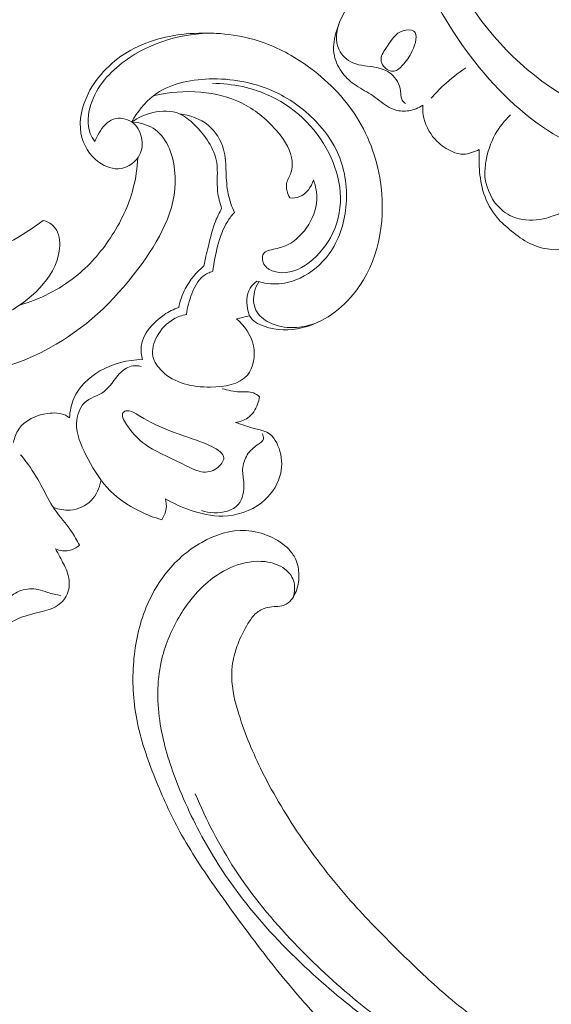
# Model space of a CAD drawing. Units: centimetres. Extents: x 29 to 196, y 673 to 909.
# Drawn here: x 95 to 101, y 756 to 767 of the extents above; entities that cross this region are included whole.
import ezdxf

# ---------------------------------------------------------------- set-up
doc = ezdxf.new("R2010")
doc.units = ezdxf.units.CM
doc.header["$MEASUREMENT"] = 0
doc.layers.add('layer 1', color=7, linetype='Continuous')

msp = doc.modelspace()

# ---------------------------------------------------------------- linework, layer by layer
at = {"layer": 'layer 1', "color": 250, "lineweight": 20}
for points, knots in [([(29.40721, 673.08453), (29.40721, 673.08453), (29.40721, 909.27022), (29.40721, 909.27022), (29.40721, 909.27022), (29.40721, 909.27022), (196.40722, 909.27022), (196.40722, 909.27022), (196.40722, 909.27022), (196.40722, 909.27022), (196.40722, 673.08453), (196.40722, 673.08453), (196.40722, 673.08453), (196.40722, 673.08453), (29.40721, 673.08453), (29.40721, 673.08453)], [0, 0, 0, 0, 0.2, 0.2, 0.2, 0.2, 0.4, 0.4, 0.4, 0.4, 0.6, 0.6, 0.6, 0.6, 1, 1, 1, 1]), ([(102.59468, 767.25202), (102.63181, 767.18968), (102.66168, 767.11944), (102.67109, 767.04857), (102.67109, 767.04857), (102.69683, 766.85561), (102.57089, 766.65859), (102.41039, 766.52166), (102.41039, 766.52166), (102.17288, 766.31914), (101.8598, 766.24825), (101.56919, 766.2893), (101.56919, 766.2893), (101.39083, 766.31448), (101.22096, 766.38187), (101.06024, 766.46583), (101.06024, 766.46583), (100.5664, 766.72384), (100.16017, 767.13848), (99.85983, 767.60928), (99.85983, 767.60928), (99.60548, 768.00797), (99.42698, 768.44687), (99.31754, 768.90038), (99.31754, 768.90038), (99.21332, 769.33252), (99.17171, 769.77794), (99.17808, 770.22329), (99.17808, 770.22329), (99.1887, 770.98556), (99.33966, 771.74751), (99.61569, 772.45117)], [0, 0, 0, 0, 0.11111111, 0.11111111, 0.11111111, 0.11111111, 0.22222222, 0.22222222, 0.22222222, 0.22222222, 0.33333333, 0.33333333, 0.33333333, 0.33333333, 0.44444444, 0.44444444, 0.44444444, 0.44444444, 0.55555556, 0.55555556, 0.55555556, 0.55555556, 0.66666667, 0.66666667, 0.66666667, 0.66666667, 0.77777778, 0.77777778, 0.77777778, 0.77777778, 1, 1, 1, 1]), ([(102.59847, 767.42708), (102.66557, 767.41463), (102.73298, 767.39031), (102.78892, 767.35084), (102.78892, 767.35084), (102.88796, 767.28095), (102.9511, 767.16349), (102.97987, 767.04213), (102.97987, 767.04213), (103.03721, 766.80046), (102.95849, 766.54354), (102.81561, 766.34356), (102.81561, 766.34356), (102.66135, 766.12774), (102.4325, 765.97844), (102.18244, 765.89864), (102.18244, 765.89864), (101.95094, 765.8247), (101.70134, 765.8104), (101.46404, 765.85271), (101.46404, 765.85271), (101.06852, 765.92319), (100.70708, 766.15087), (100.40311, 766.4236), (100.40311, 766.4236), (100.07692, 766.7163), (99.81679, 767.06094), (99.59777, 767.43485), (99.59777, 767.43485), (99.34467, 767.86671), (99.14625, 768.33756), (99.06715, 768.82702), (99.06715, 768.82702), (99.04814, 768.9445), (99.03599, 769.06299), (99.02916, 769.18166)], [0, 0, 0, 0, 0.1, 0.1, 0.1, 0.1, 0.2, 0.2, 0.2, 0.2, 0.3, 0.3, 0.3, 0.3, 0.4, 0.4, 0.4, 0.4, 0.5, 0.5, 0.5, 0.5, 0.6, 0.6, 0.6, 0.6, 0.7, 0.7, 0.7, 0.7, 0.8, 0.8, 0.8, 0.8, 1, 1, 1, 1]), ([(98.73176, 767.78244), (98.67792, 767.72017), (98.62903, 767.65368), (98.58441, 767.58453), (98.58441, 767.58453), (98.51764, 767.48119), (98.4603, 767.37206), (98.42234, 767.25301), (98.42234, 767.25301), (98.39595, 767.17001), (98.37887, 767.08221), (98.39076, 766.99705), (98.39076, 766.99705), (98.40086, 766.92413), (98.43218, 766.85314), (98.47544, 766.79188), (98.47544, 766.79188), (98.51392, 766.73734), (98.56176, 766.69049), (98.61542, 766.65216), (98.61542, 766.65216), (98.67535, 766.60935), (98.74256, 766.57709), (98.80393, 766.53646), (98.80393, 766.53646), (98.86569, 766.49553), (98.92163, 766.44608), (98.98532, 766.40731), (98.98532, 766.40731), (99.01486, 766.38928), (99.04609, 766.37359), (99.07917, 766.36407), (99.07917, 766.36407), (99.12598, 766.35037), (99.17654, 766.34907), (99.22508, 766.35691), (99.22508, 766.35691), (99.2806, 766.36593), (99.33368, 766.38683), (99.38009, 766.41693)], [0, 0, 0, 0, 0.09090909, 0.09090909, 0.09090909, 0.09090909, 0.18181818, 0.18181818, 0.18181818, 0.18181818, 0.27272727, 0.27272727, 0.27272727, 0.27272727, 0.36363636, 0.36363636, 0.36363636, 0.36363636, 0.45454545, 0.45454545, 0.45454545, 0.45454545, 0.54545455, 0.54545455, 0.54545455, 0.54545455, 0.63636364, 0.63636364, 0.63636364, 0.63636364, 0.72727273, 0.72727273, 0.72727273, 0.72727273, 0.81818182, 0.81818182, 0.81818182, 0.81818182, 1, 1, 1, 1]), ([(98.45452, 767.34088), (98.41732, 767.24652), (98.40376, 767.12959), (98.44782, 767.03585), (98.44782, 767.03585), (98.47854, 766.97063), (98.53713, 766.9166), (98.60236, 766.88816), (98.60236, 766.88816), (98.68336, 766.85282), (98.77453, 766.85677), (98.86251, 766.83879), (98.86251, 766.83879), (98.92224, 766.82661), (98.98056, 766.80427), (99.02722, 766.76603), (99.02722, 766.76603), (99.08365, 766.72), (99.12317, 766.65063), (99.13244, 766.57582), (99.13244, 766.57582), (99.13694, 766.54011), (99.13447, 766.50308), (99.15194, 766.47402), (99.15194, 766.47402), (99.16028, 766.46012), (99.17316, 766.44801), (99.18648, 766.43809)], [0, 0, 0, 0, 0.125, 0.125, 0.125, 0.125, 0.25, 0.25, 0.25, 0.25, 0.375, 0.375, 0.375, 0.375, 0.5, 0.5, 0.5, 0.5, 0.625, 0.625, 0.625, 0.625, 0.75, 0.75, 0.75, 0.75, 1, 1, 1, 1]), ([(98.91628, 766.92793), (98.91525, 766.97941), (98.95186, 767.02593), (98.98444, 767.0728), (98.98444, 767.0728), (99.03469, 767.1453), (99.0754, 767.21887), (99.16072, 767.24632), (99.16072, 767.24632), (99.20166, 767.25953), (99.25286, 767.26216), (99.28013, 767.24347), (99.28013, 767.24347), (99.33108, 767.2085), (99.29897, 767.09946), (99.26352, 767.02208), (99.26352, 767.02208), (99.23206, 766.95311), (99.19787, 766.90939), (99.15179, 766.85945), (99.15179, 766.85945), (99.12638, 766.83182), (99.09722, 766.80229), (99.06255, 766.79636), (99.06255, 766.79636), (99.02238, 766.78937), (98.97482, 766.81401), (98.94616, 766.8497), (98.94616, 766.8497), (98.92743, 766.87304), (98.91678, 766.90112), (98.91628, 766.92793)], [0, 0, 0, 0, 0.11111111, 0.11111111, 0.11111111, 0.11111111, 0.22222222, 0.22222222, 0.22222222, 0.22222222, 0.33333333, 0.33333333, 0.33333333, 0.33333333, 0.44444444, 0.44444444, 0.44444444, 0.44444444, 0.55555556, 0.55555556, 0.55555556, 0.55555556, 0.66666667, 0.66666667, 0.66666667, 0.66666667, 0.77777778, 0.77777778, 0.77777778, 0.77777778, 1, 1, 1, 1]), ([(97.53255, 764.46031), (97.50345, 764.43901), (97.47635, 764.41301), (97.45745, 764.38241), (97.45745, 764.38241), (97.41215, 764.30921), (97.41415, 764.21041), (97.43505, 764.12421), (97.43505, 764.12421), (97.43915, 764.10711), (97.44405, 764.09061), (97.45145, 764.07561), (97.45145, 764.07561), (97.48035, 764.01711), (97.54755, 763.98281), (97.61505, 763.95941), (97.61505, 763.95941), (97.75515, 763.91091), (97.89645, 763.90901), (98.03115, 763.94021), (98.03115, 763.94021), (98.26755, 763.99511), (98.48365, 764.15211), (98.63615, 764.34981), (98.63615, 764.34981), (98.88535, 764.67321), (98.96435, 765.10541), (98.91665, 765.50981), (98.91665, 765.50981), (98.88355, 765.78971), (98.78975, 766.05631), (98.64165, 766.28921), (98.64165, 766.28921), (98.50025, 766.51151), (98.30935, 766.70311), (98.09295, 766.85701), (98.09295, 766.85701), (97.93825, 766.96711), (97.77045, 767.0579), (97.59245, 767.1193), (97.59245, 767.1193), (97.35285, 767.2019), (97.09485, 767.2313), (96.83795, 767.2173), (96.83795, 767.2173), (96.58975, 767.2037), (96.34265, 767.1496), (96.12746, 767.0298), (96.12746, 767.0298), (95.92886, 766.91931), (95.75736, 766.75301), (95.65376, 766.54551), (95.65376, 766.54551), (95.58536, 766.40841), (95.54656, 766.25341), (95.57366, 766.10541), (95.57366, 766.10541), (95.59656, 765.97981), (95.66676, 765.85931), (95.77396, 765.78281), (95.77396, 765.78281), (95.84596, 765.73151), (95.93456, 765.70011), (96.01966, 765.71401), (96.01966, 765.71401), (96.10496, 765.72791), (96.18676, 765.78751), (96.22616, 765.86451), (96.22616, 765.86451), (96.25606, 765.92321), (96.26136, 765.99201), (96.24776, 766.05771), (96.24776, 766.05771), (96.23336, 766.12671), (96.19806, 766.19221), (96.14046, 766.23151), (96.14046, 766.23151), (96.08216, 766.27141), (96.00096, 766.28441), (95.93576, 766.26221), (95.93576, 766.26221), (95.86606, 766.23841), (95.81456, 766.17441), (95.77546, 766.10991), (95.77546, 766.10991), (95.75666, 766.07901), (95.74076, 766.04791), (95.72876, 766.01461)], [0, 0, 0, 0, 0.04347826, 0.04347826, 0.04347826, 0.04347826, 0.08695652, 0.08695652, 0.08695652, 0.08695652, 0.13043478, 0.13043478, 0.13043478, 0.13043478, 0.17391304, 0.17391304, 0.17391304, 0.17391304, 0.2173913, 0.2173913, 0.2173913, 0.2173913, 0.26086957, 0.26086957, 0.26086957, 0.26086957, 0.30434783, 0.30434783, 0.30434783, 0.30434783, 0.34782609, 0.34782609, 0.34782609, 0.34782609, 0.39130435, 0.39130435, 0.39130435, 0.39130435, 0.43478261, 0.43478261, 0.43478261, 0.43478261, 0.47826087, 0.47826087, 0.47826087, 0.47826087, 0.52173913, 0.52173913, 0.52173913, 0.52173913, 0.56521739, 0.56521739, 0.56521739, 0.56521739, 0.60869565, 0.60869565, 0.60869565, 0.60869565, 0.65217391, 0.65217391, 0.65217391, 0.65217391, 0.69565217, 0.69565217, 0.69565217, 0.69565217, 0.73913043, 0.73913043, 0.73913043, 0.73913043, 0.7826087, 0.7826087, 0.7826087, 0.7826087, 0.82608696, 0.82608696, 0.82608696, 0.82608696, 0.86956522, 0.86956522, 0.86956522, 0.86956522, 0.91304348, 0.91304348, 0.91304348, 0.91304348, 1, 1, 1, 1]), ([(95.72876, 766.01461), (95.70756, 766.04241), (95.68896, 766.07291), (95.67606, 766.10521), (95.67606, 766.10521), (95.63646, 766.20401), (95.64916, 766.32011), (95.68316, 766.42511), (95.68316, 766.42511), (95.74876, 766.62801), (95.89346, 766.78911), (96.06436, 766.91281), (96.06436, 766.91281), (96.34965, 767.1194), (96.70785, 767.2221), (97.05275, 767.2187)], [0, 0, 0, 0, 0.2, 0.2, 0.2, 0.2, 0.4, 0.4, 0.4, 0.4, 0.6, 0.6, 0.6, 0.6, 1, 1, 1, 1]), ([(99.85927, 766.83405), (99.77321, 766.77671), (99.69148, 766.71237), (99.61565, 766.64194), (99.61565, 766.64194), (99.56601, 766.59589), (99.51884, 766.54716), (99.4744, 766.49607)], [0, 0, 0, 0, 0.33333333, 0.33333333, 0.33333333, 0.33333333, 1, 1, 1, 1]), ([(96.14046, 766.23151), (96.20046, 766.34251), (96.28086, 766.44751), (96.38065, 766.52411), (96.38065, 766.52411), (96.55175, 766.65531), (96.77985, 766.70301), (97.00285, 766.70981), (97.00285, 766.70981), (97.24885, 766.71731), (97.48865, 766.67501), (97.70695, 766.57841), (97.70695, 766.57841), (97.88625, 766.49891), (98.05105, 766.38271), (98.18825, 766.23981), (98.18825, 766.23981), (98.29385, 766.12991), (98.38315, 766.00411), (98.44215, 765.86521), (98.44215, 765.86521), (98.51885, 765.68461), (98.54435, 765.48181), (98.52405, 765.28321), (98.52405, 765.28321), (98.50495, 765.09651), (98.44535, 764.91361), (98.33615, 764.76331), (98.33615, 764.76331), (98.25325, 764.64941), (98.14195, 764.55411), (98.01405, 764.49451), (98.01405, 764.49451), (97.93965, 764.45991), (97.85975, 764.43721), (97.77815, 764.43131), (97.77815, 764.43131), (97.69565, 764.42531), (97.61145, 764.43631), (97.53255, 764.46031)], [0, 0, 0, 0, 0.09090909, 0.09090909, 0.09090909, 0.09090909, 0.18181818, 0.18181818, 0.18181818, 0.18181818, 0.27272727, 0.27272727, 0.27272727, 0.27272727, 0.36363636, 0.36363636, 0.36363636, 0.36363636, 0.45454545, 0.45454545, 0.45454545, 0.45454545, 0.54545455, 0.54545455, 0.54545455, 0.54545455, 0.63636364, 0.63636364, 0.63636364, 0.63636364, 0.72727273, 0.72727273, 0.72727273, 0.72727273, 0.81818182, 0.81818182, 0.81818182, 0.81818182, 1, 1, 1, 1]), ([(98.16405, 765.58791), (98.18815, 765.51661), (98.20315, 765.44161), (98.19915, 765.36501), (98.19915, 765.36501), (98.18825, 765.15161), (98.03115, 764.92511), (97.83905, 764.85021), (97.83905, 764.85021), (97.78695, 764.82991), (97.73225, 764.82081), (97.67445, 764.80511), (97.67445, 764.80511), (97.65275, 764.79921), (97.63065, 764.79241), (97.61635, 764.77811), (97.61635, 764.77811), (97.58805, 764.74971), (97.59055, 764.69211), (97.61115, 764.65141), (97.61115, 764.65141), (97.63305, 764.60831), (97.67545, 764.58451), (97.71875, 764.57031), (97.71875, 764.57031), (97.95515, 764.49321), (98.21865, 764.70671), (98.35215, 764.94461), (98.35215, 764.94461), (98.51335, 765.23181), (98.48495, 765.55461), (98.36095, 765.83171), (98.36095, 765.83171), (98.22735, 766.13051), (97.98265, 766.37621), (97.69115, 766.51581), (97.69115, 766.51581), (97.48755, 766.61341), (97.26115, 766.65911), (97.03795, 766.66211)], [0, 0, 0, 0, 0.09090909, 0.09090909, 0.09090909, 0.09090909, 0.18181818, 0.18181818, 0.18181818, 0.18181818, 0.27272727, 0.27272727, 0.27272727, 0.27272727, 0.36363636, 0.36363636, 0.36363636, 0.36363636, 0.45454545, 0.45454545, 0.45454545, 0.45454545, 0.54545455, 0.54545455, 0.54545455, 0.54545455, 0.63636364, 0.63636364, 0.63636364, 0.63636364, 0.72727273, 0.72727273, 0.72727273, 0.72727273, 0.81818182, 0.81818182, 0.81818182, 0.81818182, 1, 1, 1, 1]), ([(96.38065, 766.52411), (96.55265, 766.56581), (96.73215, 766.57861), (96.91035, 766.56251), (96.91035, 766.56251), (97.06685, 766.54841), (97.22245, 766.51211), (97.36145, 766.44421), (97.36145, 766.44421), (97.50635, 766.37331), (97.63305, 766.26811), (97.74375, 766.14421), (97.74375, 766.14421), (97.82445, 766.05391), (97.89665, 765.95361), (97.91975, 765.83701), (97.91975, 765.83701), (97.93095, 765.78081), (97.93065, 765.72081), (97.91155, 765.66671), (97.91155, 765.66671), (97.89715, 765.62601), (97.87205, 765.58871), (97.86435, 765.54741), (97.86435, 765.54741), (97.85455, 765.49441), (97.87325, 765.43491), (97.89905, 765.38641)], [0, 0, 0, 0, 0.125, 0.125, 0.125, 0.125, 0.25, 0.25, 0.25, 0.25, 0.375, 0.375, 0.375, 0.375, 0.5, 0.5, 0.5, 0.5, 0.625, 0.625, 0.625, 0.625, 0.75, 0.75, 0.75, 0.75, 1, 1, 1, 1]), ([(99.38009, 766.41693), (99.37838, 766.36895), (99.38256, 766.32059), (99.39373, 766.2734), (99.39373, 766.2734), (99.41671, 766.17675), (99.46918, 766.08522), (99.53988, 766.01513), (99.53988, 766.01513), (99.58796, 765.96746), (99.64461, 765.92972), (99.70765, 765.90221), (99.70765, 765.90221), (99.74851, 765.88426), (99.79201, 765.87072), (99.8351, 765.87216), (99.8351, 765.87216), (99.86476, 765.87324), (99.89416, 765.88135), (99.923, 765.89053), (99.923, 765.89053), (99.95292, 765.90013), (99.98208, 765.9107), (100.01007, 765.92433)], [0, 0, 0, 0, 0.14285714, 0.14285714, 0.14285714, 0.14285714, 0.28571429, 0.28571429, 0.28571429, 0.28571429, 0.42857143, 0.42857143, 0.42857143, 0.42857143, 0.57142857, 0.57142857, 0.57142857, 0.57142857, 0.71428571, 0.71428571, 0.71428571, 0.71428571, 1, 1, 1, 1]), ([(97.14055, 765.26761), (97.12105, 765.33001), (97.10295, 765.39351), (97.09575, 765.45851), (97.09575, 765.45851), (97.08405, 765.56501), (97.10145, 765.67551), (97.08495, 765.77961), (97.08495, 765.77961), (97.05955, 765.93911), (96.95455, 766.08371), (96.83355, 766.20311), (96.83355, 766.20311), (96.78405, 766.25201), (96.73185, 766.29671), (96.67105, 766.32271), (96.67105, 766.32271), (96.58125, 766.36111), (96.47275, 766.35871), (96.37335, 766.33551), (96.37335, 766.33551), (96.28826, 766.31561), (96.20996, 766.28051), (96.14046, 766.23151)], [0, 0, 0, 0, 0.14285714, 0.14285714, 0.14285714, 0.14285714, 0.28571429, 0.28571429, 0.28571429, 0.28571429, 0.42857143, 0.42857143, 0.42857143, 0.42857143, 0.57142857, 0.57142857, 0.57142857, 0.57142857, 0.71428571, 0.71428571, 0.71428571, 0.71428571, 1, 1, 1, 1]), ([(97.28275, 765.22581), (97.25295, 765.29081), (97.22875, 765.35911), (97.21405, 765.42891), (97.21405, 765.42891), (97.19725, 765.50891), (97.19295, 765.59091), (97.18975, 765.67321), (97.18975, 765.67321), (97.18645, 765.75861), (97.18425, 765.84441), (97.16155, 765.92661), (97.16155, 765.92661), (97.13325, 766.02911), (97.07305, 766.12611), (96.99015, 766.19471), (96.99015, 766.19471), (96.90075, 766.26871), (96.78495, 766.30971), (96.67105, 766.32271)], [0, 0, 0, 0, 0.16666667, 0.16666667, 0.16666667, 0.16666667, 0.33333333, 0.33333333, 0.33333333, 0.33333333, 0.5, 0.5, 0.5, 0.5, 0.66666667, 0.66666667, 0.66666667, 0.66666667, 1, 1, 1, 1]), ([(100.35751, 766.3097), (100.29116, 766.24711), (100.23298, 766.17466), (100.18816, 766.0948), (100.18816, 766.0948), (100.13485, 765.99987), (100.10043, 765.89439), (100.0834, 765.78671), (100.0834, 765.78671), (100.07486, 765.73251), (100.07073, 765.67781), (100.07117, 765.62311)], [0, 0, 0, 0, 0.25, 0.25, 0.25, 0.25, 0.5, 0.5, 0.5, 0.5, 1, 1, 1, 1]), ([(96.14046, 766.23151), (96.22246, 766.22511), (96.30805, 766.20461), (96.37715, 766.16191), (96.37715, 766.16191), (96.52385, 766.07111), (96.59605, 765.87971), (96.61685, 765.69691), (96.61685, 765.69691), (96.66025, 765.31361), (96.47725, 764.96821), (96.25716, 764.66131), (96.25716, 764.66131), (95.99256, 764.29251), (95.67436, 763.97941), (95.29676, 763.75831), (95.29676, 763.75831), (94.84126, 763.49172), (94.29936, 763.35892), (93.76216, 763.33742), (93.76216, 763.33742), (93.28806, 763.31842), (92.81756, 763.38622), (92.37087, 763.53141), (92.37087, 763.53141), (92.05247, 763.63491), (91.74617, 763.77771), (91.47237, 763.97181), (91.47237, 763.97181), (91.21497, 764.15411), (90.98637, 764.38171), (90.82887, 764.65671), (90.82887, 764.65671), (90.74737, 764.79921), (90.68487, 764.95441), (90.66647, 765.11541), (90.66647, 765.11541), (90.66007, 765.17171), (90.65907, 765.22871), (90.66087, 765.28541), (90.66087, 765.28541), (90.66177, 765.31461), (90.66347, 765.34381), (90.66617, 765.37291)], [0, 0, 0, 0, 0.08333333, 0.08333333, 0.08333333, 0.08333333, 0.16666667, 0.16666667, 0.16666667, 0.16666667, 0.25, 0.25, 0.25, 0.25, 0.33333333, 0.33333333, 0.33333333, 0.33333333, 0.41666667, 0.41666667, 0.41666667, 0.41666667, 0.5, 0.5, 0.5, 0.5, 0.58333333, 0.58333333, 0.58333333, 0.58333333, 0.66666667, 0.66666667, 0.66666667, 0.66666667, 0.75, 0.75, 0.75, 0.75, 0.83333333, 0.83333333, 0.83333333, 0.83333333, 1, 1, 1, 1]), ([(94.89136, 764.19491), (95.11266, 764.25961), (95.32686, 764.36441), (95.50826, 764.50761), (95.50826, 764.50761), (95.66196, 764.62911), (95.79226, 764.77821), (95.90126, 764.94201), (95.90126, 764.94201), (96.01526, 765.11331), (96.10586, 765.30071), (96.15666, 765.49871), (96.15666, 765.49871), (96.18446, 765.60751), (96.20036, 765.71941), (96.20586, 765.83141)], [0, 0, 0, 0, 0.2, 0.2, 0.2, 0.2, 0.4, 0.4, 0.4, 0.4, 0.6, 0.6, 0.6, 0.6, 1, 1, 1, 1]), ([(100.01007, 765.92433), (100.00527, 765.85307), (100.00632, 765.78135), (100.0114, 765.70978), (100.0114, 765.70978), (100.01802, 765.61618), (100.03168, 765.52269), (100.06121, 765.43336), (100.06121, 765.43336), (100.09267, 765.33837), (100.14214, 765.24803), (100.20654, 765.17143), (100.20654, 765.17143), (100.25486, 765.11409), (100.31145, 765.06451), (100.36984, 765.01708), (100.36984, 765.01708), (100.43297, 764.96599), (100.49806, 764.91742), (100.57142, 764.88118), (100.57142, 764.88118), (100.69253, 764.82152), (100.83594, 764.79544), (100.96728, 764.81915), (100.96728, 764.81915), (101.04582, 764.83325), (101.12, 764.86526), (101.18239, 764.92143), (101.18239, 764.92143), (101.22446, 764.95931), (101.2612, 765.00813), (101.26223, 765.0603), (101.26223, 765.0603), (101.26343, 765.12397), (101.21176, 765.1925), (101.15067, 765.22255), (101.15067, 765.22255), (101.08967, 765.25253), (101.01924, 765.24417), (100.95462, 765.22714), (100.95462, 765.22714), (100.88643, 765.20908), (100.82459, 765.18143), (100.75835, 765.16313), (100.75835, 765.16313), (100.66051, 765.13615), (100.55294, 765.12945), (100.45278, 765.15457), (100.45278, 765.15457), (100.38215, 765.17228), (100.31528, 765.20579), (100.26003, 765.25319), (100.26003, 765.25319), (100.15394, 765.3442), (100.09063, 765.48645), (100.07117, 765.62311)], [0, 0, 0, 0, 0.06666667, 0.06666667, 0.06666667, 0.06666667, 0.13333333, 0.13333333, 0.13333333, 0.13333333, 0.2, 0.2, 0.2, 0.2, 0.26666667, 0.26666667, 0.26666667, 0.26666667, 0.33333333, 0.33333333, 0.33333333, 0.33333333, 0.4, 0.4, 0.4, 0.4, 0.46666667, 0.46666667, 0.46666667, 0.46666667, 0.53333333, 0.53333333, 0.53333333, 0.53333333, 0.6, 0.6, 0.6, 0.6, 0.66666667, 0.66666667, 0.66666667, 0.66666667, 0.73333333, 0.73333333, 0.73333333, 0.73333333, 0.8, 0.8, 0.8, 0.8, 0.86666667, 0.86666667, 0.86666667, 0.86666667, 1, 1, 1, 1]), ([(97.89905, 765.38641), (97.93625, 765.38391), (97.97535, 765.38701), (98.00995, 765.40081), (98.00995, 765.40081), (98.08515, 765.43071), (98.13925, 765.51111), (98.16405, 765.58791)], [0, 0, 0, 0, 0.33333333, 0.33333333, 0.33333333, 0.33333333, 1, 1, 1, 1]), ([(96.94185, 764.62971), (96.95675, 764.70371), (96.97465, 764.77701), (96.99215, 764.85061), (96.99215, 764.85061), (97.01485, 764.94591), (97.03675, 765.04191), (97.07375, 765.13241), (97.07375, 765.13241), (97.09275, 765.17891), (97.11565, 765.22401), (97.14055, 765.26761)], [0, 0, 0, 0, 0.25, 0.25, 0.25, 0.25, 0.5, 0.5, 0.5, 0.5, 1, 1, 1, 1]), ([(97.04345, 764.57121), (97.05215, 764.66521), (97.07115, 764.75751), (97.09565, 764.84941), (97.09565, 764.84941), (97.12165, 764.94711), (97.15375, 765.04431), (97.20775, 765.12891), (97.20775, 765.12891), (97.22975, 765.16321), (97.25535, 765.19551), (97.28275, 765.22581)], [0, 0, 0, 0, 0.25, 0.25, 0.25, 0.25, 0.5, 0.5, 0.5, 0.5, 1, 1, 1, 1]), ([(95.15206, 765.13661), (95.19286, 765.12511), (95.23406, 765.10571), (95.26426, 765.07651), (95.26426, 765.07651), (95.31976, 765.02281), (95.33806, 764.93611), (95.33666, 764.85421), (95.33666, 764.85421), (95.33386, 764.69381), (95.25526, 764.55221), (95.15616, 764.43331), (95.15616, 764.43331), (94.93636, 764.16981), (94.61536, 764.01831), (94.27846, 763.92041), (94.27846, 763.92041), (93.59576, 763.72191), (92.84796, 763.74311), (92.22027, 764.03021), (92.22027, 764.03021), (92.07657, 764.09591), (91.93917, 764.17561), (91.81687, 764.27471), (91.81687, 764.27471), (91.72147, 764.35201), (91.63527, 764.44111), (91.55907, 764.53721)], [0, 0, 0, 0, 0.125, 0.125, 0.125, 0.125, 0.25, 0.25, 0.25, 0.25, 0.375, 0.375, 0.375, 0.375, 0.5, 0.5, 0.5, 0.5, 0.625, 0.625, 0.625, 0.625, 0.75, 0.75, 0.75, 0.75, 1, 1, 1, 1]), ([(92.34887, 765.06751), (92.46617, 764.94631), (92.60157, 764.83891), (92.75127, 764.76031), (92.75127, 764.76031), (93.03066, 764.61371), (93.36026, 764.56741), (93.67936, 764.58311), (93.67936, 764.58311), (93.95456, 764.59661), (94.22206, 764.65621), (94.47566, 764.75501), (94.47566, 764.75501), (94.71746, 764.84921), (94.94666, 764.97901), (95.15206, 765.13661)], [0, 0, 0, 0, 0.2, 0.2, 0.2, 0.2, 0.4, 0.4, 0.4, 0.4, 0.6, 0.6, 0.6, 0.6, 1, 1, 1, 1]), ([(96.66245, 764.16801), (96.67715, 764.24031), (96.70115, 764.31111), (96.73525, 764.37701), (96.73525, 764.37701), (96.78565, 764.47411), (96.85795, 764.56041), (96.94185, 764.62971)], [0, 0, 0, 0, 0.33333333, 0.33333333, 0.33333333, 0.33333333, 1, 1, 1, 1]), ([(96.74775, 764.08971), (96.75655, 764.16891), (96.77925, 764.24471), (96.80915, 764.32071), (96.80915, 764.32071), (96.83805, 764.39431), (96.87375, 764.46821), (96.93375, 764.51591), (96.93375, 764.51591), (96.96565, 764.54111), (97.00435, 764.55911), (97.04345, 764.57121)], [0, 0, 0, 0, 0.25, 0.25, 0.25, 0.25, 0.5, 0.5, 0.5, 0.5, 1, 1, 1, 1]), ([(97.55455, 764.45401), (97.53255, 764.41991), (97.51615, 764.38241), (97.50635, 764.34221), (97.50635, 764.34221), (97.48985, 764.27411), (97.49225, 764.19791), (97.52285, 764.13701), (97.52285, 764.13701), (97.55265, 764.07741), (97.60935, 764.03241), (97.67155, 764.00131), (97.67155, 764.00131), (97.83785, 763.91801), (98.04405, 763.93361), (98.20975, 764.00221)], [0, 0, 0, 0, 0.2, 0.2, 0.2, 0.2, 0.4, 0.4, 0.4, 0.4, 0.6, 0.6, 0.6, 0.6, 1, 1, 1, 1]), ([(96.25826, 763.58771), (96.24666, 763.63521), (96.24056, 763.68541), (96.24576, 763.73381), (96.24576, 763.73381), (96.26126, 763.87731), (96.37665, 764.00381), (96.50095, 764.08681), (96.50095, 764.08681), (96.55245, 764.12121), (96.60555, 764.14811), (96.66245, 764.16801)], [0, 0, 0, 0, 0.25, 0.25, 0.25, 0.25, 0.5, 0.5, 0.5, 0.5, 1, 1, 1, 1]), ([(96.74775, 764.08971), (96.69825, 764.08011), (96.64955, 764.06311), (96.60565, 764.03841), (96.60565, 764.03841), (96.52885, 763.99551), (96.46655, 763.92931), (96.42255, 763.84881), (96.42255, 763.84881), (96.38395, 763.77831), (96.35945, 763.69681), (96.37515, 763.62301), (96.37515, 763.62301), (96.38825, 763.56141), (96.42945, 763.50512), (96.47685, 763.45932), (96.47685, 763.45932), (96.61645, 763.32432), (96.81025, 763.28042), (97.01715, 763.28182), (97.01715, 763.28182), (97.17415, 763.28282), (97.33865, 763.30982), (97.42695, 763.41652), (97.42695, 763.41652), (97.49485, 763.49862), (97.51765, 763.62781), (97.49515, 763.74081), (97.49515, 763.74081), (97.47115, 763.86211), (97.39505, 763.96471), (97.30415, 764.04111)], [0, 0, 0, 0, 0.11111111, 0.11111111, 0.11111111, 0.11111111, 0.22222222, 0.22222222, 0.22222222, 0.22222222, 0.33333333, 0.33333333, 0.33333333, 0.33333333, 0.44444444, 0.44444444, 0.44444444, 0.44444444, 0.55555556, 0.55555556, 0.55555556, 0.55555556, 0.66666667, 0.66666667, 0.66666667, 0.66666667, 0.77777778, 0.77777778, 0.77777778, 0.77777778, 1, 1, 1, 1]), ([(95.44656, 762.94062), (95.44996, 763.01412), (95.46446, 763.08872), (95.49376, 763.15642), (95.49376, 763.15642), (95.54956, 763.28542), (95.65936, 763.38932), (95.78406, 763.46152), (95.78406, 763.46152), (95.92926, 763.54561), (96.09466, 763.58681), (96.25826, 763.58771)], [0, 0, 0, 0, 0.25, 0.25, 0.25, 0.25, 0.5, 0.5, 0.5, 0.5, 1, 1, 1, 1]), ([(96.24516, 763.51202), (96.20816, 763.52092), (96.16776, 763.52322), (96.13096, 763.51402), (96.13096, 763.51402), (96.08236, 763.50182), (96.03996, 763.46972), (96.00426, 763.43232), (96.00426, 763.43232), (95.94176, 763.36662), (95.89996, 763.28472), (95.83036, 763.23332), (95.83036, 763.23332), (95.76366, 763.18412), (95.67146, 763.16292), (95.61166, 763.10552), (95.61166, 763.10552), (95.55496, 763.05112), (95.52756, 762.96422), (95.52456, 762.88192), (95.52456, 762.88192), (95.51976, 762.75522), (95.57276, 762.63962), (95.62946, 762.52752), (95.62946, 762.52752), (95.69506, 762.39772), (95.76566, 762.27262), (95.86116, 762.16782), (95.86116, 762.16782), (95.96256, 762.05662), (96.09206, 761.96822), (96.22916, 761.90092), (96.22916, 761.90092), (96.30765, 761.86242), (96.38875, 761.83072), (96.47235, 761.80702)], [0, 0, 0, 0, 0.1, 0.1, 0.1, 0.1, 0.2, 0.2, 0.2, 0.2, 0.3, 0.3, 0.3, 0.3, 0.4, 0.4, 0.4, 0.4, 0.5, 0.5, 0.5, 0.5, 0.6, 0.6, 0.6, 0.6, 0.7, 0.7, 0.7, 0.7, 0.8, 0.8, 0.8, 0.8, 1, 1, 1, 1]), ([(97.56015, 763.17472), (97.54135, 763.19182), (97.51985, 763.20772), (97.49655, 763.21692), (97.49655, 763.21692), (97.44905, 763.23592), (97.39405, 763.22752), (97.34115, 763.22902), (97.34115, 763.22902), (97.27435, 763.23092), (97.21115, 763.24852), (97.14725, 763.26342)], [0, 0, 0, 0, 0.25, 0.25, 0.25, 0.25, 0.5, 0.5, 0.5, 0.5, 1, 1, 1, 1]), ([(97.29405, 762.88872), (97.34245, 762.89552), (97.39125, 762.91212), (97.43125, 762.94062), (97.43125, 762.94062), (97.48255, 762.97722), (97.51965, 763.03332), (97.54095, 763.09282), (97.54095, 763.09282), (97.55055, 763.11952), (97.55695, 763.14682), (97.56015, 763.17472)], [0, 0, 0, 0, 0.25, 0.25, 0.25, 0.25, 0.5, 0.5, 0.5, 0.5, 1, 1, 1, 1]), ([(94.82236, 762.66722), (94.83286, 762.71882), (94.85136, 762.77052), (94.88086, 762.81402), (94.88086, 762.81402), (94.94906, 762.91472), (95.07566, 762.97112), (95.20286, 762.98902), (95.20286, 762.98902), (95.27176, 762.99862), (95.34076, 762.99702), (95.40026, 762.96872), (95.40026, 762.96872), (95.41656, 762.96102), (95.43206, 762.95132), (95.44656, 762.94062)], [0, 0, 0, 0, 0.2, 0.2, 0.2, 0.2, 0.4, 0.4, 0.4, 0.4, 0.6, 0.6, 0.6, 0.6, 1, 1, 1, 1]), ([(96.04646, 763.00272), (96.05516, 763.01112), (96.06906, 763.01732), (96.08256, 763.01982), (96.08256, 763.01982), (96.11966, 763.02662), (96.15346, 763.00462), (96.18676, 762.98402), (96.18676, 762.98402), (96.30205, 762.91252), (96.41035, 762.85742), (96.52715, 762.81022), (96.52715, 762.81022), (96.65005, 762.76062), (96.78225, 762.71982), (96.90615, 762.67452), (96.90615, 762.67452), (96.97395, 762.64972), (97.03925, 762.62362), (97.10405, 762.57732), (97.10405, 762.57732), (97.13005, 762.55872), (97.15585, 762.53692), (97.16275, 762.51122), (97.16275, 762.51122), (97.17315, 762.47272), (97.14085, 762.42552), (97.10305, 762.39312), (97.10305, 762.39312), (97.05385, 762.35082), (96.99525, 762.33382), (96.93925, 762.33762), (96.93925, 762.33762), (96.87255, 762.34222), (96.80945, 762.37642), (96.74535, 762.40822), (96.74535, 762.40822), (96.59845, 762.48132), (96.44595, 762.54212), (96.32335, 762.62152), (96.32335, 762.62152), (96.23406, 762.67932), (96.16056, 762.74702), (96.08136, 762.86662), (96.08136, 762.86662), (96.04906, 762.91542), (96.01576, 762.97292), (96.04646, 763.00272)], [0, 0, 0, 0, 0.07692308, 0.07692308, 0.07692308, 0.07692308, 0.15384615, 0.15384615, 0.15384615, 0.15384615, 0.23076923, 0.23076923, 0.23076923, 0.23076923, 0.30769231, 0.30769231, 0.30769231, 0.30769231, 0.38461538, 0.38461538, 0.38461538, 0.38461538, 0.46153846, 0.46153846, 0.46153846, 0.46153846, 0.53846154, 0.53846154, 0.53846154, 0.53846154, 0.61538462, 0.61538462, 0.61538462, 0.61538462, 0.69230769, 0.69230769, 0.69230769, 0.69230769, 0.76923077, 0.76923077, 0.76923077, 0.76923077, 0.84615385, 0.84615385, 0.84615385, 0.84615385, 1, 1, 1, 1]), ([(96.51445, 762.03882), (96.60105, 761.98802), (96.69335, 761.94762), (96.78895, 761.91472), (96.78895, 761.91472), (96.90675, 761.87422), (97.02965, 761.84512), (97.15415, 761.84762), (97.15415, 761.84762), (97.30645, 761.85062), (97.46125, 761.90102), (97.58335, 761.99652), (97.58335, 761.99652), (97.67995, 762.07202), (97.75615, 762.17572), (97.78955, 762.29012), (97.78955, 762.29012), (97.81545, 762.37902), (97.81565, 762.47432), (97.78945, 762.56852), (97.78945, 762.56852), (97.76615, 762.65272), (97.72185, 762.73602), (97.65135, 762.77562), (97.65135, 762.77562), (97.61165, 762.79792), (97.56375, 762.80642), (97.51755, 762.81792), (97.51755, 762.81792), (97.44045, 762.83722), (97.36855, 762.86512), (97.29405, 762.88872)], [0, 0, 0, 0, 0.11111111, 0.11111111, 0.11111111, 0.11111111, 0.22222222, 0.22222222, 0.22222222, 0.22222222, 0.33333333, 0.33333333, 0.33333333, 0.33333333, 0.44444444, 0.44444444, 0.44444444, 0.44444444, 0.55555556, 0.55555556, 0.55555556, 0.55555556, 0.66666667, 0.66666667, 0.66666667, 0.66666667, 0.77777778, 0.77777778, 0.77777778, 0.77777778, 1, 1, 1, 1]), ([(97.59185, 762.76532), (97.60165, 762.74812), (97.60935, 762.72592), (97.60615, 762.70772), (97.60615, 762.70772), (97.60115, 762.67902), (97.56905, 762.66022), (97.54055, 762.64092), (97.54055, 762.64092), (97.49215, 762.60822), (97.45435, 762.57422), (97.42615, 762.53032), (97.42615, 762.53032), (97.39585, 762.48302), (97.37665, 762.42402), (97.37435, 762.36732), (97.37435, 762.36732), (97.37225, 762.31562), (97.38405, 762.26582), (97.38745, 762.21232), (97.38745, 762.21232), (97.39285, 762.12862), (97.37775, 762.03612), (97.32595, 761.97652), (97.32595, 761.97652), (97.26525, 761.90692), (97.15425, 761.88232), (97.05565, 761.88472), (97.05565, 761.88472), (97.00655, 761.88582), (96.96055, 761.89362), (96.91565, 761.90852)], [0, 0, 0, 0, 0.11111111, 0.11111111, 0.11111111, 0.11111111, 0.22222222, 0.22222222, 0.22222222, 0.22222222, 0.33333333, 0.33333333, 0.33333333, 0.33333333, 0.44444444, 0.44444444, 0.44444444, 0.44444444, 0.55555556, 0.55555556, 0.55555556, 0.55555556, 0.66666667, 0.66666667, 0.66666667, 0.66666667, 0.77777778, 0.77777778, 0.77777778, 0.77777778, 1, 1, 1, 1]), ([(95.55786, 761.52412), (95.52946, 761.57742), (95.49996, 761.63032), (95.46586, 761.68012), (95.46586, 761.68012), (95.40776, 761.76492), (95.33636, 761.84052), (95.27866, 761.92522), (95.27866, 761.92522), (95.22186, 762.00832), (95.17826, 762.10012), (95.12986, 762.18922), (95.12986, 762.18922), (95.08056, 762.27992), (95.02636, 762.36782), (94.96456, 762.45032), (94.96456, 762.45032), (94.94426, 762.47722), (94.92326, 762.50362), (94.90156, 762.52942)], [0, 0, 0, 0, 0.16666667, 0.16666667, 0.16666667, 0.16666667, 0.33333333, 0.33333333, 0.33333333, 0.33333333, 0.5, 0.5, 0.5, 0.5, 0.66666667, 0.66666667, 0.66666667, 0.66666667, 1, 1, 1, 1]), ([(95.26566, 761.94462), (95.32456, 761.92142), (95.38896, 761.90962), (95.45316, 761.91462), (95.45316, 761.91462), (95.54076, 761.92142), (95.62786, 761.95962), (95.68866, 762.02232), (95.68866, 762.02232), (95.74536, 762.08082), (95.77926, 762.16042), (95.79356, 762.23952)], [0, 0, 0, 0, 0.25, 0.25, 0.25, 0.25, 0.5, 0.5, 0.5, 0.5, 1, 1, 1, 1]), ([(96.47235, 761.80702), (96.49785, 761.84332), (96.51645, 761.88612), (96.52245, 761.93042), (96.52245, 761.93042), (96.52735, 761.96662), (96.52385, 762.00382), (96.51445, 762.03882)], [0, 0, 0, 0, 0.33333333, 0.33333333, 0.33333333, 0.33333333, 1, 1, 1, 1]), ([(100.75083, 755.72301), (100.5715, 755.83211), (100.39628, 755.94783), (100.22454, 756.06901), (100.22454, 756.06901), (100.02183, 756.21197), (99.82405, 756.36242), (99.63543, 756.52398), (99.63543, 756.52398), (99.46458, 756.67026), (99.30134, 756.82564), (99.14027, 756.98335), (99.14027, 756.98335), (98.95941, 757.16052), (98.78136, 757.34064), (98.61219, 757.52953), (98.61219, 757.52953), (98.406, 757.75966), (98.21309, 758.00274), (98.03642, 758.25839), (98.03642, 758.25839), (97.87229, 758.49592), (97.72212, 758.74437), (97.59279, 759.00347), (97.59279, 759.00347), (97.49034, 759.20888), (97.40096, 759.42086), (97.33158, 759.64315), (97.33158, 759.64315), (97.28921, 759.77866), (97.25432, 759.91803), (97.25239, 760.05993), (97.25239, 760.05993), (97.25173, 760.11044), (97.25519, 760.16122), (97.26287, 760.21138), (97.26287, 760.21138), (97.27393, 760.2828), (97.29348, 760.35308), (97.31916, 760.42059), (97.31916, 760.42059), (97.34966, 760.50104), (97.38867, 760.57768), (97.43376, 760.652), (97.43376, 760.652), (97.45941, 760.69411), (97.487, 760.73545), (97.52349, 760.76702), (97.52349, 760.76702), (97.55447, 760.79373), (97.59184, 760.81324), (97.6307, 760.82515), (97.6307, 760.82515), (97.66115, 760.83447), (97.69245, 760.83895), (97.72404, 760.84089), (97.72404, 760.84089), (97.75322, 760.8426), (97.78269, 760.8421), (97.81115, 760.84905), (97.81115, 760.84905), (97.84398, 760.85701), (97.87561, 760.87492), (97.90061, 760.89905), (97.90061, 760.89905), (97.92165, 760.91937), (97.93803, 760.94428), (97.95145, 760.97042), (97.95145, 760.97042), (97.96446, 760.99565), (97.97482, 761.02212), (97.98259, 761.04937), (97.98259, 761.04937), (97.99812, 761.10379), (98.00355, 761.16119), (97.99975, 761.21788), (97.99975, 761.21788), (97.99619, 761.27131), (97.9844, 761.32421), (97.96201, 761.37158), (97.96201, 761.37158), (97.94325, 761.41113), (97.9172, 761.44675), (97.88736, 761.47819), (97.88736, 761.47819), (97.82947, 761.53917), (97.7574, 761.58432), (97.6807, 761.6186), (97.6807, 761.6186), (97.59413, 761.65736), (97.50169, 761.68228), (97.40798, 761.6871), (97.40798, 761.6871), (97.24082, 761.69564), (97.06982, 761.64041), (96.91817, 761.55526), (96.91817, 761.55526), (96.75795, 761.46526), (96.61939, 761.34191), (96.50775, 761.19671), (96.50775, 761.19671), (96.42125, 761.08427), (96.35097, 760.95879), (96.29731, 760.82689), (96.29731, 760.82689), (96.22021, 760.6373), (96.17738, 760.43452), (96.1606, 760.23053), (96.1606, 760.23053), (96.14285, 760.01523), (96.15414, 759.79851), (96.1939, 759.58906), (96.1939, 759.58906), (96.23706, 759.3617), (96.31386, 759.14276), (96.39973, 758.92861), (96.39973, 758.92861), (96.48121, 758.72531), (96.57079, 758.52639), (96.67502, 758.33614), (96.67502, 758.33614), (96.79767, 758.11238), (96.94062, 757.90074), (97.08716, 757.6924), (97.08716, 757.6924), (97.26852, 757.4347), (97.45536, 757.18208), (97.64913, 756.93478), (97.64913, 756.93478), (97.82478, 756.71061), (98.00609, 756.49082), (98.20036, 756.28368), (98.20036, 756.28368), (98.39326, 756.07808), (98.59888, 755.88499), (98.81266, 755.70231), (98.81266, 755.70231), (99.05291, 755.49708), (99.30332, 755.30495), (99.55689, 755.11733), (99.55689, 755.11733), (99.85172, 754.89917), (100.15086, 754.68704), (100.45843, 754.48817), (100.45843, 754.48817), (100.66107, 754.3572), (100.86748, 754.23191), (101.07869, 754.11586), (101.07869, 754.11586), (101.35947, 753.96145), (101.64876, 753.82335), (101.94364, 753.69823), (101.94364, 753.69823), (102.29541, 753.5489), (102.65495, 753.41825), (103.0196, 753.30446), (103.0196, 753.30446), (103.2861, 753.22139), (103.55536, 753.1472), (103.82639, 753.07929), (103.82639, 753.07929), (104.08865, 753.01357), (104.35249, 752.95365), (104.6194, 752.91045), (104.6194, 752.91045), (104.98838, 752.85052), (105.36294, 752.82253), (105.73802, 752.8131), (105.73802, 752.8131), (106.13154, 752.80309), (106.52572, 752.81359), (106.91846, 752.86016), (106.91846, 752.86016), (107.23554, 752.89767), (107.55162, 752.95881), (107.85626, 753.05802), (107.85626, 753.05802), (108.12495, 753.14548), (108.38465, 753.26252), (108.63929, 753.39149), (108.63929, 753.39149), (108.90465, 753.52573), (109.16454, 753.67288), (109.40261, 753.85196), (109.40261, 753.85196), (109.62433, 754.01873), (109.82708, 754.21315), (110.01095, 754.42578), (110.01095, 754.42578), (110.18138, 754.62286), (110.33559, 754.83542), (110.4554, 755.06597), (110.4554, 755.06597), (110.54447, 755.23732), (110.61454, 755.41857), (110.6736, 755.60406), (110.6736, 755.60406), (110.72541, 755.76687), (110.76862, 755.93299), (110.78028, 756.10182), (110.78028, 756.10182), (110.78932, 756.23323), (110.7792, 756.36622), (110.75253, 756.4948), (110.75253, 756.4948), (110.73368, 756.58498), (110.70678, 756.67299), (110.66954, 756.75622), (110.66954, 756.75622), (110.62716, 756.85088), (110.57154, 756.93944), (110.50447, 757.01726), (110.50447, 757.01726), (110.45089, 757.07939), (110.39008, 757.13471), (110.32335, 757.18151), (110.32335, 757.18151), (110.241, 757.23945), (110.1497, 757.2844), (110.05381, 757.31402), (110.05381, 757.31402), (109.96595, 757.34116), (109.87426, 757.35545), (109.78184, 757.35516), (109.78184, 757.35516), (109.67621, 757.35492), (109.56971, 757.33571), (109.47083, 757.29459), (109.47083, 757.29459), (109.37644, 757.2554), (109.28907, 757.19619), (109.21601, 757.12334), (109.21601, 757.12334), (109.16636, 757.07368), (109.12324, 757.01784), (109.08579, 756.95728), (109.08579, 756.95728), (109.04911, 756.89803), (109.01798, 756.83432), (109.00446, 756.76618), (109.00446, 756.76618), (108.9929, 756.70763), (108.9944, 756.64582), (109.01097, 756.58872), (109.01097, 756.58872), (109.02071, 756.55548), (109.03555, 756.52386), (109.05755, 756.4979), (109.05755, 756.4979), (109.07849, 756.47316), (109.10597, 756.45355), (109.13559, 756.4422), (109.13559, 756.4422), (109.19136, 756.42081), (109.25486, 756.42838), (109.31576, 756.43973), (109.31576, 756.43973), (109.38277, 756.45222), (109.44668, 756.46919), (109.50701, 756.4984)], [0, 0, 0, 0, 0.01515152, 0.01515152, 0.01515152, 0.01515152, 0.03030303, 0.03030303, 0.03030303, 0.03030303, 0.04545455, 0.04545455, 0.04545455, 0.04545455, 0.06060606, 0.06060606, 0.06060606, 0.06060606, 0.07575758, 0.07575758, 0.07575758, 0.07575758, 0.09090909, 0.09090909, 0.09090909, 0.09090909, 0.10606061, 0.10606061, 0.10606061, 0.10606061, 0.12121212, 0.12121212, 0.12121212, 0.12121212, 0.13636364, 0.13636364, 0.13636364, 0.13636364, 0.15151515, 0.15151515, 0.15151515, 0.15151515, 0.16666667, 0.16666667, 0.16666667, 0.16666667, 0.18181818, 0.18181818, 0.18181818, 0.18181818, 0.1969697, 0.1969697, 0.1969697, 0.1969697, 0.21212121, 0.21212121, 0.21212121, 0.21212121, 0.22727273, 0.22727273, 0.22727273, 0.22727273, 0.24242424, 0.24242424, 0.24242424, 0.24242424, 0.25757576, 0.25757576, 0.25757576, 0.25757576, 0.27272727, 0.27272727, 0.27272727, 0.27272727, 0.28787879, 0.28787879, 0.28787879, 0.28787879, 0.3030303, 0.3030303, 0.3030303, 0.3030303, 0.31818182, 0.31818182, 0.31818182, 0.31818182, 0.33333333, 0.33333333, 0.33333333, 0.33333333, 0.34848485, 0.34848485, 0.34848485, 0.34848485, 0.36363636, 0.36363636, 0.36363636, 0.36363636, 0.37878788, 0.37878788, 0.37878788, 0.37878788, 0.39393939, 0.39393939, 0.39393939, 0.39393939, 0.40909091, 0.40909091, 0.40909091, 0.40909091, 0.42424242, 0.42424242, 0.42424242, 0.42424242, 0.43939394, 0.43939394, 0.43939394, 0.43939394, 0.45454545, 0.45454545, 0.45454545, 0.45454545, 0.46969697, 0.46969697, 0.46969697, 0.46969697, 0.48484848, 0.48484848, 0.48484848, 0.48484848, 0.5, 0.5, 0.5, 0.5, 0.51515152, 0.51515152, 0.51515152, 0.51515152, 0.53030303, 0.53030303, 0.53030303, 0.53030303, 0.54545455, 0.54545455, 0.54545455, 0.54545455, 0.56060606, 0.56060606, 0.56060606, 0.56060606, 0.57575758, 0.57575758, 0.57575758, 0.57575758, 0.59090909, 0.59090909, 0.59090909, 0.59090909, 0.60606061, 0.60606061, 0.60606061, 0.60606061, 0.62121212, 0.62121212, 0.62121212, 0.62121212, 0.63636364, 0.63636364, 0.63636364, 0.63636364, 0.65151515, 0.65151515, 0.65151515, 0.65151515, 0.66666667, 0.66666667, 0.66666667, 0.66666667, 0.68181818, 0.68181818, 0.68181818, 0.68181818, 0.6969697, 0.6969697, 0.6969697, 0.6969697, 0.71212121, 0.71212121, 0.71212121, 0.71212121, 0.72727273, 0.72727273, 0.72727273, 0.72727273, 0.74242424, 0.74242424, 0.74242424, 0.74242424, 0.75757576, 0.75757576, 0.75757576, 0.75757576, 0.77272727, 0.77272727, 0.77272727, 0.77272727, 0.78787879, 0.78787879, 0.78787879, 0.78787879, 0.8030303, 0.8030303, 0.8030303, 0.8030303, 0.81818182, 0.81818182, 0.81818182, 0.81818182, 0.83333333, 0.83333333, 0.83333333, 0.83333333, 0.84848485, 0.84848485, 0.84848485, 0.84848485, 0.86363636, 0.86363636, 0.86363636, 0.86363636, 0.87878788, 0.87878788, 0.87878788, 0.87878788, 0.89393939, 0.89393939, 0.89393939, 0.89393939, 0.90909091, 0.90909091, 0.90909091, 0.90909091, 0.92424242, 0.92424242, 0.92424242, 0.92424242, 0.93939394, 0.93939394, 0.93939394, 0.93939394, 0.95454545, 0.95454545, 0.95454545, 0.95454545, 0.96969697, 0.96969697, 0.96969697, 0.96969697, 1, 1, 1, 1]), ([(93.96436, 761.07392), (93.98756, 761.03022), (94.01396, 760.98832), (94.04216, 760.94752), (94.04216, 760.94752), (94.11186, 760.84682), (94.19266, 760.75242), (94.29986, 760.68712), (94.29986, 760.68712), (94.40326, 760.62402), (94.53136, 760.58792), (94.64546, 760.61102), (94.64546, 760.61102), (94.73176, 760.62842), (94.81006, 760.67982), (94.89286, 760.71392), (94.89286, 760.71392), (94.97306, 760.74702), (95.05746, 760.76382), (95.14246, 760.78602), (95.14246, 760.78602), (95.20996, 760.80362), (95.27776, 760.82462), (95.33196, 760.86712), (95.33196, 760.86712), (95.38106, 760.90572), (95.41896, 760.96192), (95.43476, 761.02272), (95.43476, 761.02272), (95.45306, 761.09292), (95.44176, 761.16922), (95.41626, 761.23722), (95.41626, 761.23722), (95.39556, 761.29222), (95.36556, 761.34182), (95.33806, 761.39302), (95.33806, 761.39302), (95.32186, 761.42332), (95.30656, 761.45412), (95.29056, 761.48452)], [0, 0, 0, 0, 0.09090909, 0.09090909, 0.09090909, 0.09090909, 0.18181818, 0.18181818, 0.18181818, 0.18181818, 0.27272727, 0.27272727, 0.27272727, 0.27272727, 0.36363636, 0.36363636, 0.36363636, 0.36363636, 0.45454545, 0.45454545, 0.45454545, 0.45454545, 0.54545455, 0.54545455, 0.54545455, 0.54545455, 0.63636364, 0.63636364, 0.63636364, 0.63636364, 0.72727273, 0.72727273, 0.72727273, 0.72727273, 0.81818182, 0.81818182, 0.81818182, 0.81818182, 1, 1, 1, 1]), ([(95.29056, 761.48452), (95.31466, 761.47272), (95.34066, 761.46372), (95.36746, 761.46062), (95.36746, 761.46062), (95.43426, 761.45302), (95.50556, 761.48242), (95.55786, 761.52412)], [0, 0, 0, 0, 0.33333333, 0.33333333, 0.33333333, 0.33333333, 1, 1, 1, 1]), ([(100.53176, 755.66044), (100.42198, 755.64248), (100.3109, 755.63386), (100.19969, 755.63524), (100.19969, 755.63524), (99.98242, 755.6379), (99.76485, 755.67867), (99.56382, 755.75699), (99.56382, 755.75699), (99.33107, 755.8476), (99.12059, 755.9886), (98.91702, 756.1364), (98.91702, 756.1364), (98.67356, 756.3132), (98.44001, 756.49991), (98.21597, 756.69939), (98.21597, 756.69939), (97.9438, 756.94164), (97.68573, 757.20282), (97.45484, 757.48768), (97.45484, 757.48768), (97.28635, 757.6956), (97.13237, 757.91605), (96.99673, 758.14813), (96.99673, 758.14813), (96.8575, 758.38632), (96.73746, 758.6368), (96.63764, 758.89613), (96.63764, 758.89613), (96.55859, 759.10155), (96.49222, 759.31242), (96.45681, 759.53222), (96.45681, 759.53222), (96.42002, 759.76118), (96.41691, 759.99993), (96.46681, 760.22734), (96.46681, 760.22734), (96.50451, 760.39951), (96.57255, 760.56515), (96.66221, 760.7181), (96.66221, 760.7181), (96.74955, 760.86708), (96.85736, 761.00398), (96.98766, 761.11391), (96.98766, 761.11391), (97.07429, 761.18713), (97.17092, 761.2483), (97.27562, 761.28942), (97.27562, 761.28942), (97.38644, 761.33295), (97.50651, 761.35401), (97.6237, 761.3406), (97.6237, 761.3406), (97.70293, 761.3316), (97.78105, 761.30689), (97.84482, 761.25795), (97.84482, 761.25795), (97.88698, 761.22573), (97.92287, 761.18308), (97.9402, 761.13271), (97.9402, 761.13271), (97.96051, 761.07356), (97.95517, 761.00396), (97.93622, 760.94364)], [0, 0, 0, 0, 0.05882353, 0.05882353, 0.05882353, 0.05882353, 0.11764706, 0.11764706, 0.11764706, 0.11764706, 0.17647059, 0.17647059, 0.17647059, 0.17647059, 0.23529412, 0.23529412, 0.23529412, 0.23529412, 0.29411765, 0.29411765, 0.29411765, 0.29411765, 0.35294118, 0.35294118, 0.35294118, 0.35294118, 0.41176471, 0.41176471, 0.41176471, 0.41176471, 0.47058824, 0.47058824, 0.47058824, 0.47058824, 0.52941176, 0.52941176, 0.52941176, 0.52941176, 0.58823529, 0.58823529, 0.58823529, 0.58823529, 0.64705882, 0.64705882, 0.64705882, 0.64705882, 0.70588235, 0.70588235, 0.70588235, 0.70588235, 0.76470588, 0.76470588, 0.76470588, 0.76470588, 0.82352941, 0.82352941, 0.82352941, 0.82352941, 0.88235294, 0.88235294, 0.88235294, 0.88235294, 1, 1, 1, 1]), ([(95.34886, 760.96202), (95.29956, 760.97262), (95.25006, 760.98332), (95.20196, 760.99872), (95.20196, 760.99872), (95.16676, 761.01002), (95.13226, 761.02392), (95.09616, 761.03172), (95.09616, 761.03172), (95.03396, 761.04512), (94.96716, 761.04042), (94.90536, 761.01912), (94.90536, 761.01912), (94.84716, 760.99912), (94.79346, 760.96442), (94.75636, 760.91862), (94.75636, 760.91862), (94.72556, 760.88062), (94.70606, 760.83492), (94.68006, 760.79082), (94.68006, 760.79082), (94.64876, 760.73792), (94.60806, 760.68742), (94.55476, 760.66352), (94.55476, 760.66352), (94.47846, 760.62932), (94.37666, 760.64992), (94.29986, 760.68712)], [0, 0, 0, 0, 0.125, 0.125, 0.125, 0.125, 0.25, 0.25, 0.25, 0.25, 0.375, 0.375, 0.375, 0.375, 0.5, 0.5, 0.5, 0.5, 0.625, 0.625, 0.625, 0.625, 0.75, 0.75, 0.75, 0.75, 1, 1, 1, 1]), ([(101.03871, 755.6631), (101.01537, 755.67513), (100.99121, 755.68543), (100.96651, 755.69507), (100.96651, 755.69507), (100.92959, 755.70948), (100.89162, 755.72236), (100.85245, 755.72634), (100.85245, 755.72634), (100.81903, 755.7298), (100.78475, 755.72678), (100.75083, 755.72301), (100.75083, 755.72301), (100.66798, 755.71368), (100.58659, 755.69972), (100.50433, 755.68967), (100.50433, 755.68967), (100.40623, 755.67759), (100.30678, 755.67107), (100.20867, 755.67754), (100.20867, 755.67754), (100.08082, 755.68586), (99.95521, 755.71617), (99.83274, 755.75491), (99.83274, 755.75491), (99.63707, 755.81697), (99.44933, 755.90094), (99.2721, 756.00297), (99.2721, 756.00297), (99.05195, 756.12985), (98.848, 756.28478), (98.65114, 756.44761), (98.65114, 756.44761), (98.40514, 756.65123), (98.17009, 756.86714), (97.94898, 757.09853), (97.94898, 757.09853), (97.7065, 757.35217), (97.4807, 757.62426), (97.28754, 757.91994), (97.28754, 757.91994), (97.11511, 758.18354), (96.96869, 758.46594), (96.84678, 758.75825)], [0, 0, 0, 0, 0.08333333, 0.08333333, 0.08333333, 0.08333333, 0.16666667, 0.16666667, 0.16666667, 0.16666667, 0.25, 0.25, 0.25, 0.25, 0.33333333, 0.33333333, 0.33333333, 0.33333333, 0.41666667, 0.41666667, 0.41666667, 0.41666667, 0.5, 0.5, 0.5, 0.5, 0.58333333, 0.58333333, 0.58333333, 0.58333333, 0.66666667, 0.66666667, 0.66666667, 0.66666667, 0.75, 0.75, 0.75, 0.75, 0.83333333, 0.83333333, 0.83333333, 0.83333333, 1, 1, 1, 1])]:
    msp.add_open_spline(points, degree=3, knots=knots, dxfattribs=at)
msp.add_open_spline([(97.30415, 764.04111), (97.35325, 764.05261), (97.40235, 764.06411), (97.45145, 764.07561)], degree=3, dxfattribs=at)

doc.saveas('drawing.dxf')
